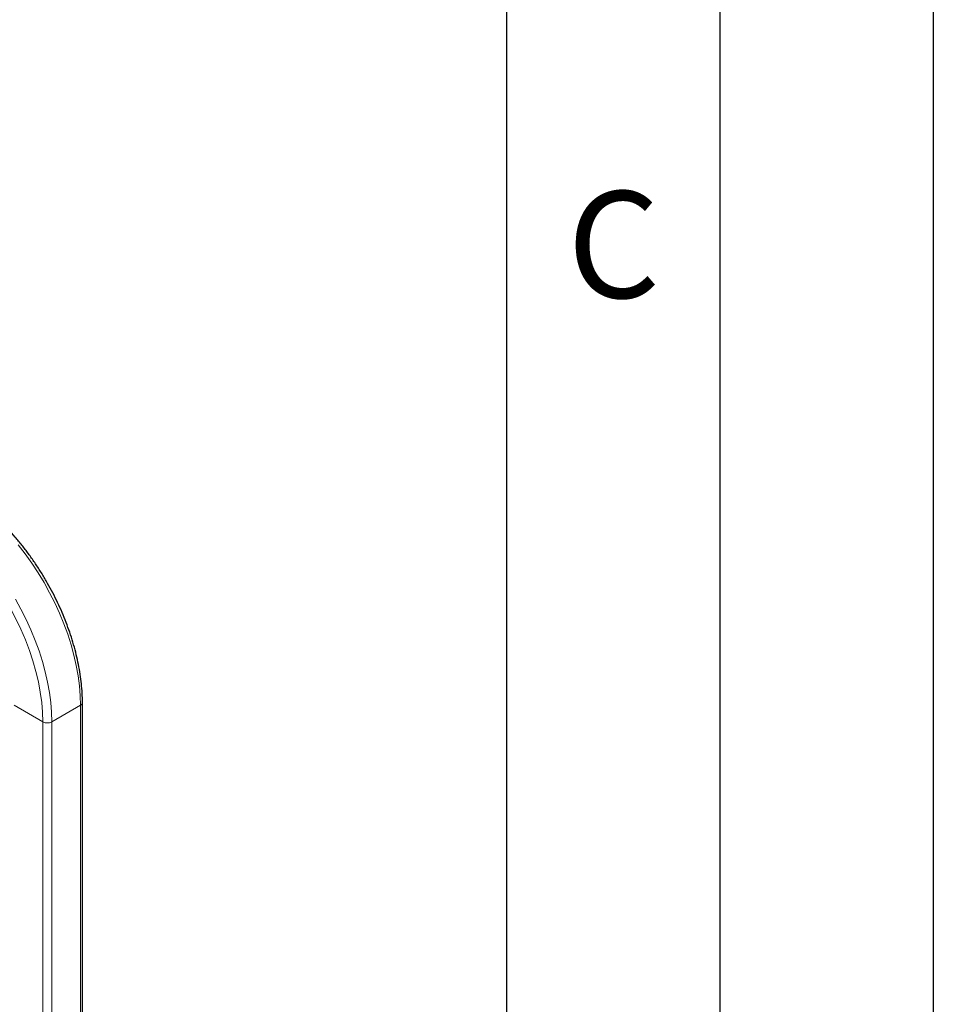
# Model space of a CAD drawing. Units: millimetres. Extents: x 0 to 210, y 0 to 297.
# Drawn here: x 189 to 210, y 156 to 179 of the extents above; entities that cross this region are included whole.
import ezdxf

# ---------------------------------------------------------------- set-up
doc = ezdxf.new("R2010")
doc.units = ezdxf.units.MM
doc.layers.add('FORMAT', color=7, linetype='Continuous')
doc.styles.add('SLDTEXTSTYLE2', font='TXT', dxfattribs={"width": 0.605})

msp = doc.modelspace()

# ---------------------------------------------------------------- linework, layer by layer
at = {"color": 8, "linetype": 'Continuous', "lineweight": 18}
for p, q in [((189.13512, 162.55196), (188.46336, 162.93976)), ((190.019, 162.93976), (189.34725, 162.55196)), ((190.019, 162.93976), (190.019, 99.83952)), ((189.13512, 162.55196), (189.13512, 100.76024)), ((189.34725, 162.55196), (189.34725, 99.45173))]:
    msp.add_line(p, q, dxfattribs=at)
at = {"color": 7, "linetype": 'Continuous', "lineweight": 25}
msp.add_line((190.06293, 99.86489), (190.06293, 163.00099), dxfattribs=at)
at = {"color": 8, "linetype": 'Continuous', "lineweight": 18, "flags": 128}
for points in [[(186.32437, 167.42032), (186.51618, 167.30203), (186.7071, 167.16915), (186.89623, 167.02231), (187.0827, 166.86219), (187.26563, 166.68953), (187.44417, 166.50516), (187.61749, 166.30992), (187.78479, 166.10472), (187.94527, 165.89053), (188.0982, 165.66833), (188.24285, 165.43916), (188.37856, 165.20411), (188.5047, 164.96425), (188.62067, 164.72071), (188.72593, 164.47462), (188.81999, 164.22714), (188.90242, 163.9794), (188.97283, 163.73258), (189.03089, 163.48783), (189.07633, 163.24627), (189.10894, 163.00904), (189.12856, 162.77724), (189.13512, 162.55196)], [(188.56059, 166.69865), (188.72268, 166.48869), (188.87783, 166.27074), (189.02538, 166.04573), (189.16469, 165.81464), (189.29516, 165.57845), (189.41625, 165.33816), (189.52743, 165.09482), (189.62822, 164.84946), (189.7182, 164.60313), (189.79697, 164.3569), (189.86421, 164.1118), (189.91961, 163.86889), (189.96296, 163.62922), (189.99405, 163.3938), (190.01276, 163.16365), (190.019, 162.93976)], [(188.49293, 165.42684), (188.62341, 165.19065), (188.7445, 164.95037), (188.85568, 164.70703), (188.95647, 164.46167), (189.04645, 164.21534), (189.12522, 163.9691), (189.19245, 163.724), (189.24786, 163.4811), (189.2912, 163.24142), (189.3223, 163.00601), (189.341, 162.77586), (189.34725, 162.55196)]]:
    msp.add_lwpolyline(points, dxfattribs=at)
at = {"color": 8, "linetype": 'Continuous', "lineweight": 18}
for centre, radius, start, end in [((189.98786, 163.00848), 0.07545, 294.377135, 354.288137), ((189.24118, 162.75667), 0.23056, 242.609914, 297.390086)]:
    msp.add_arc(centre, radius, start, end, dxfattribs=at)
at = {"color": 7, "linetype": 'Continuous', "lineweight": 25}
msp.add_open_spline([(190.06293, 163.00099), (190.06261, 163.03846), (190.06168, 163.14686), (190.05133, 163.33057), (190.02825, 163.55305), (189.99377, 163.77956), (189.94824, 164.00915), (189.89184, 164.24097), (189.82481, 164.47415), (189.74743, 164.70783), (189.66001, 164.94113), (189.56291, 165.17318), (189.45649, 165.40312), (189.34116, 165.63009), (189.21737, 165.85325), (189.08558, 166.07175), (188.94628, 166.28477), (188.79999, 166.49151), (188.64727, 166.69119), (188.48865, 166.88305), (188.32473, 167.06637), (188.1561, 167.24045), (187.98336, 167.40461), (187.80715, 167.55821), (187.62808, 167.7007), (187.44679, 167.83131), (187.29613, 167.92934), (187.20608, 167.98227), (187.17718, 167.99926)], degree=3, knots=[0, 0, 0, 0, 0.02117745, 0.06126416, 0.10133704, 0.14139297, 0.18142753, 0.22144222, 0.26143627, 0.30141188, 0.34137173, 0.38131846, 0.42125524, 0.4611845, 0.50111034, 0.54103598, 0.58096414, 0.62089728, 0.66083908, 0.70079238, 0.74076135, 0.78074855, 0.82075689, 0.86078955, 0.90084795, 0.94093355, 0.98104582, 1, 1, 1, 1], dxfattribs=at)
at = {"layer": 'FORMAT'}
for p, q in [((210, 297), (210, 0)), ((205, 292), (205, 5)), ((200, 287), (200, 5))]:
    msp.add_line(p, q, dxfattribs=at)

# ---------------------------------------------------------------- texts
at = {"color": 7, "linetype": 'Continuous', "lineweight": 0, "insert": (202.51042, 174.98377), "char_height": 2.5, "attachment_point": 2, "style": 'SLDTEXTSTYLE2'}
msp.add_mtext('C', dxfattribs=at)

doc.saveas('drawing.dxf')
